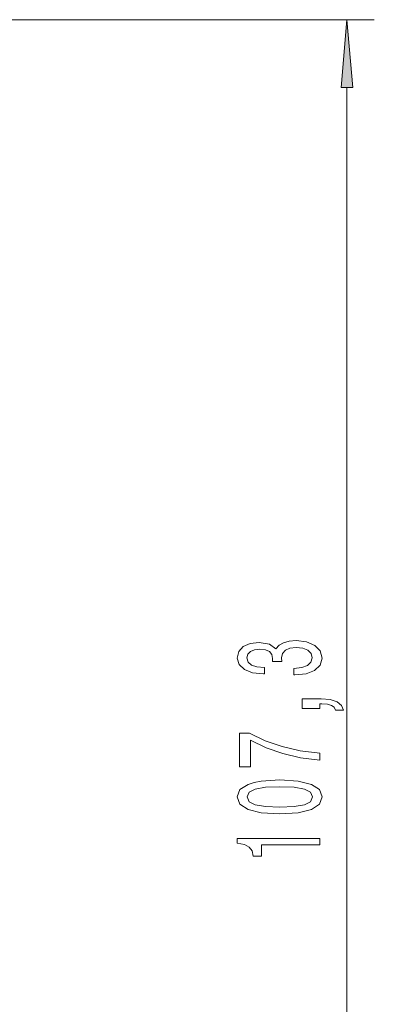
# Model space of a CAD drawing. Extents: x 0 to 210, y 0 to 297.
# Drawn here: x 170 to 183, y 169 to 205 of the extents above; entities that cross this region are included whole.
import ezdxf

# ---------------------------------------------------------------- set-up
doc = ezdxf.new("R2010")
doc.units = 0

msp = doc.modelspace()

# ---------------------------------------------------------------- linework, layer by layer
at = {"color": 7, "lineweight": 13}
for p, q in [((159.231323, 205.231934), (182.711548, 205.231934)), ((181.711548, 154.072418), (181.711548, 202.74144))]:
    msp.add_line(p, q, dxfattribs=at)
for points in [[(181.929443, 202.74144), (181.711548, 205.231934), (181.493652, 202.74144)], [(179.76918, 181.176086), (179.799438, 181.176086), (180.214432, 181.21759), (180.525665, 181.339493), (180.724518, 181.531418), (180.798004, 181.785599), (180.724518, 182.055344), (180.534317, 182.257645), (180.23172, 182.387329), (179.842667, 182.434021), (179.587631, 182.413269), (179.380142, 182.356201), (179.2202, 182.262833), (179.103485, 182.138336), (178.870056, 182.306931), (178.498291, 182.366577), (178.161118, 182.327682), (177.906067, 182.216156), (177.746124, 182.034592), (177.689941, 181.785599), (177.759094, 181.55217), (177.949295, 181.373215), (178.251892, 181.2565), (178.653915, 181.21759), (178.684174, 181.21759), (178.684174, 181.448425), (178.407516, 181.469177), (178.208664, 181.536606), (178.087631, 181.645538), (178.044403, 181.798569), (178.078979, 181.933441), (178.169769, 182.031998), (178.316742, 182.09166), (178.515579, 182.11499), (178.727402, 182.09166), (178.870056, 182.029404), (178.956512, 181.920471), (178.982437, 181.772629), (178.978119, 181.671478), (179.319611, 181.671478), (179.310974, 181.798569), (179.349884, 181.961975), (179.453629, 182.083878), (179.622208, 182.156494), (179.842667, 182.182434), (180.093384, 182.1539), (180.279266, 182.07869), (180.395981, 181.959381), (180.434891, 181.801163), (180.391663, 181.637756), (180.261978, 181.518448), (180.054489, 181.443237), (179.76918, 181.414703)], [(180.711548, 179.939346), (180.711548, 180.113129), (180.793686, 180.113129), (181.001175, 180.100159), (181.148148, 180.058655), (181.243256, 179.986038), (181.290802, 179.877106), (181.584747, 179.877106), (181.515579, 180.056061), (181.355637, 180.188339), (181.100601, 180.268738), (180.759094, 180.297272), (180.063141, 180.297272), (180.063141, 179.939346)], [(180.711548, 178.046402), (180.711548, 178.308365), (179.998291, 178.393951), (179.332581, 178.544388), (178.714432, 178.757065), (178.135178, 179.034592), (177.776398, 179.034592), (177.776398, 177.800003), (178.169769, 177.800003), (178.169769, 178.785599), (178.753326, 178.500305), (179.362839, 178.285019), (180.011261, 178.134598)], [(179.246124, 176.070465), (179.924805, 176.109375), (180.408951, 176.231277), (180.702896, 176.425797), (180.798004, 176.695541), (180.702896, 176.962692), (180.408951, 177.157211), (179.924805, 177.27652), (179.246124, 177.318024), (178.571777, 177.27652), (178.303772, 177.227234), (178.083313, 177.157211), (177.789352, 176.962692), (177.689941, 176.695541), (177.789352, 176.425797), (178.087631, 176.231277), (178.571777, 176.109375)], [(179.246124, 176.319458), (178.723083, 176.34021), (178.347, 176.40506), (178.126526, 176.521759), (178.048721, 176.695541), (178.126526, 176.86673), (178.347, 176.983444), (178.723083, 177.048279), (179.246124, 177.069031), (179.773514, 177.048279), (180.149582, 176.983444), (180.370056, 176.86673), (180.443542, 176.695541), (180.370056, 176.521759), (180.149582, 176.40506), (179.773514, 176.34021)], [(180.711548, 174.937469), (180.711548, 175.173492), (177.689941, 175.173492), (177.689941, 174.997131), (177.953629, 174.950439), (178.130859, 174.857071), (178.234604, 174.714417), (178.26918, 174.517303), (178.576096, 174.517303), (178.576096, 174.937469)]]:
    msp.add_lwpolyline(points, close=True, dxfattribs=at)
msp.add_solid([(181.929443, 202.74144), (181.711548, 205.231934), (181.929443, 202.74144), (181.493652, 202.74144)], dxfattribs=at)

doc.saveas('drawing.dxf')
